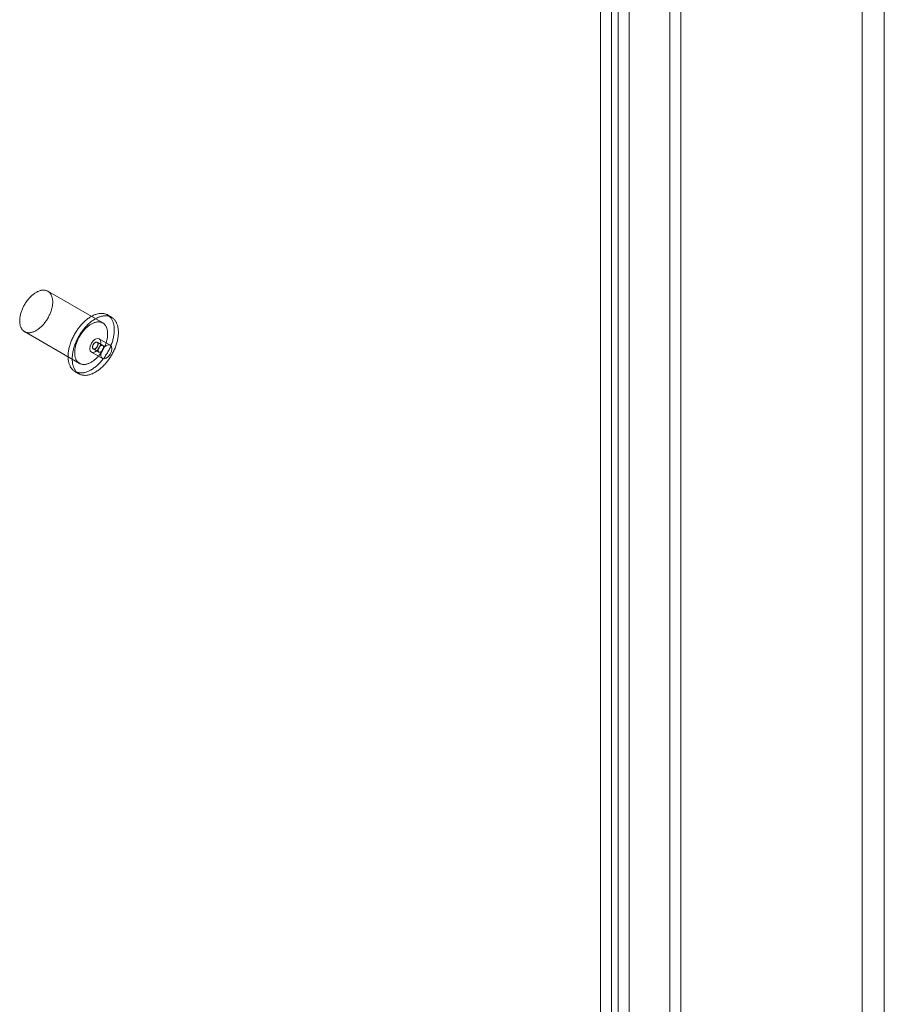
# Model space of a CAD drawing. Units: millimetres. Extents: x -1821 to 9234, y 73 to 3057.
# Drawn here: x 3852 to 3964, y 1817 to 1944 of the extents above; entities that cross this region are included whole.
import ezdxf

# ---------------------------------------------------------------- set-up
doc = ezdxf.new("R2010")
doc.units = ezdxf.units.MM
doc.header["$LTSCALE"] = 2

msp = doc.modelspace()

# ---------------------------------------------------------------- linework, layer by layer
at = {"linetype": 'Continuous', "lineweight": 18}
for p, q in [((3963.52, 1685.21), (3963.52, 2166.33)), ((3960.69, 1685.21), (3960.69, 2165.05)), ((3935.94, 1721.6), (3935.94, 2004.01)), ((3937.36, 1720.78), (3937.36, 2003.19)), ((3928.45, 1718.2), (3928.45, 1999.74)), ((3929.3, 2000.17), (3929.3, 1717.76)), ((3927.04, 1717.38), (3927.04, 1998.92)), ((3930.71, 1999.36), (3930.71, 1716.95)), ((3863.02, 1904.71), (3855.95, 1908.79)), ((3864.15, 1905.44), (3863.62, 1905.75)), ((3852.95, 1903.6), (3860.02, 1899.51)), ((3863.01, 1901.83), (3862.3, 1902.24)), ((3863.97, 1901.86), (3862.55, 1902.67)), ((3861.8, 1901.37), (3862.51, 1900.97)), ((3861.55, 1900.94), (3862.97, 1900.12)), ((3859.42, 1898.48), (3859.95, 1898.17))]:
    msp.add_line(p, q, dxfattribs=at)
at = {"linetype": 'Continuous', "lineweight": 18, "flags": 128}
for points in [[(3854.45, 1908.64), (3854.54, 1908.69), (3854.62, 1908.74), (3854.71, 1908.78), (3854.8, 1908.81), (3854.88, 1908.84), (3854.97, 1908.87), (3855.05, 1908.89), (3855.14, 1908.91), (3855.22, 1908.92), (3855.3, 1908.93), (3855.38, 1908.93), (3855.45, 1908.93), (3855.53, 1908.93), (3855.6, 1908.92), (3855.68, 1908.9), (3855.75, 1908.88), (3855.81, 1908.86), (3855.88, 1908.83), (3855.94, 1908.8), (3856, 1908.76), (3856.06, 1908.72), (3856.12, 1908.67), (3856.17, 1908.62), (3856.22, 1908.57), (3856.27, 1908.51), (3856.31, 1908.45), (3856.35, 1908.38), (3856.39, 1908.31), (3856.42, 1908.24), (3856.45, 1908.16), (3856.48, 1908.08), (3856.5, 1908), (3856.52, 1907.91), (3856.54, 1907.83), (3856.55, 1907.73), (3856.56, 1907.64), (3856.57, 1907.54), (3856.57, 1907.44), (3856.57, 1907.34), (3856.57, 1907.24), (3856.56, 1907.14), (3856.55, 1907.03), (3856.53, 1906.92), (3856.51, 1906.81), (3856.49, 1906.7), (3856.47, 1906.59), (3856.44, 1906.48), (3856.4, 1906.37), (3856.37, 1906.26), (3856.33, 1906.14), (3856.29, 1906.03), (3856.24, 1905.92), (3856.19, 1905.81), (3856.14, 1905.7), (3856.09, 1905.59), (3856.03, 1905.48), (3855.97, 1905.37), (3855.91, 1905.26), (3855.85, 1905.16), (3855.78, 1905.05), (3855.71, 1904.95), (3855.64, 1904.85), (3855.57, 1904.76), (3855.49, 1904.66), (3855.42, 1904.57), (3855.34, 1904.48), (3855.26, 1904.39), (3855.18, 1904.31), (3855.09, 1904.23), (3855.01, 1904.15), (3854.93, 1904.08), (3854.84, 1904.01), (3854.75, 1903.95), (3854.67, 1903.88), (3854.58, 1903.82), (3854.49, 1903.77), (3854.41, 1903.72), (3854.32, 1903.67), (3854.23, 1903.63), (3854.15, 1903.59), (3854.06, 1903.56), (3853.98, 1903.53), (3853.89, 1903.51), (3853.81, 1903.49), (3853.73, 1903.47), (3853.64, 1903.46), (3853.56, 1903.46), (3853.49, 1903.46), (3853.41, 1903.46), (3853.33, 1903.47), (3853.26, 1903.48), (3853.19, 1903.5), (3853.12, 1903.52), (3853.05, 1903.54), (3852.99, 1903.58), (3852.93, 1903.61), (3852.87, 1903.65), (3852.81, 1903.69), (3852.76, 1903.74), (3852.71, 1903.79), (3852.66, 1903.85), (3852.61, 1903.91), (3852.57, 1903.97), (3852.53, 1904.04), (3852.5, 1904.11), (3852.46, 1904.19), (3852.44, 1904.26), (3852.41, 1904.35), (3852.39, 1904.43), (3852.37, 1904.52), (3852.35, 1904.61), (3852.34, 1904.7), (3852.33, 1904.8), (3852.33, 1904.9), (3852.33, 1905), (3852.33, 1905.1), (3852.34, 1905.2), (3852.35, 1905.31), (3852.36, 1905.41), (3852.38, 1905.52), (3852.4, 1905.63), (3852.42, 1905.74), (3852.45, 1905.85), (3852.48, 1905.97), (3852.51, 1906.08), (3852.55, 1906.19), (3852.59, 1906.3), (3852.64, 1906.41), (3852.68, 1906.53), (3852.73, 1906.64), (3852.78, 1906.75), (3852.84, 1906.86), (3852.9, 1906.97), (3852.96, 1907.07), (3853.02, 1907.18), (3853.09, 1907.28), (3853.15, 1907.39), (3853.22, 1907.49), (3853.3, 1907.58), (3853.37, 1907.68), (3853.45, 1907.77), (3853.52, 1907.86), (3853.6, 1907.95), (3853.68, 1908.04), (3853.77, 1908.12), (3853.85, 1908.2), (3853.93, 1908.27), (3854.02, 1908.34), (3854.1, 1908.41), (3854.19, 1908.48), (3854.28, 1908.54), (3854.36, 1908.59), (3854.45, 1908.64)], [(3861.52, 1905.54), (3861.62, 1905.6), (3861.73, 1905.65), (3861.83, 1905.7), (3861.93, 1905.75), (3862.03, 1905.79), (3862.14, 1905.82), (3862.24, 1905.85), (3862.34, 1905.88), (3862.43, 1905.9), (3862.53, 1905.92), (3862.63, 1905.93), (3862.72, 1905.94), (3862.82, 1905.95), (3862.91, 1905.95), (3863, 1905.94), (3863.09, 1905.93), (3863.17, 1905.92), (3863.26, 1905.9), (3863.34, 1905.87), (3863.42, 1905.85), (3863.5, 1905.81), (3863.58, 1905.78), (3863.65, 1905.73), (3863.72, 1905.69), (3863.79, 1905.64), (3863.85, 1905.58), (3863.92, 1905.52), (3863.97, 1905.46), (3864.03, 1905.39), (3864.08, 1905.32), (3864.14, 1905.25), (3864.18, 1905.17), (3864.23, 1905.09), (3864.27, 1905), (3864.31, 1904.91), (3864.34, 1904.82), (3864.37, 1904.73), (3864.4, 1904.63), (3864.42, 1904.53), (3864.44, 1904.42), (3864.46, 1904.31), (3864.47, 1904.2), (3864.48, 1904.09), (3864.49, 1903.97), (3864.49, 1903.86), (3864.49, 1903.74), (3864.49, 1903.62), (3864.48, 1903.49), (3864.47, 1903.37), (3864.45, 1903.24), (3864.43, 1903.11), (3864.41, 1902.98), (3864.38, 1902.85), (3864.36, 1902.72), (3864.32, 1902.59), (3864.29, 1902.46), (3864.25, 1902.33), (3864.21, 1902.19), (3864.16, 1902.06), (3864.11, 1901.93), (3864.06, 1901.79), (3864, 1901.66), (3863.95, 1901.53), (3863.88, 1901.4), (3863.82, 1901.27), (3863.75, 1901.14), (3863.68, 1901.01), (3863.61, 1900.88), (3863.54, 1900.76), (3863.46, 1900.64), (3863.38, 1900.51), (3863.3, 1900.39), (3863.22, 1900.28), (3863.13, 1900.16), (3863.04, 1900.05), (3862.95, 1899.94), (3862.86, 1899.83), (3862.77, 1899.72), (3862.68, 1899.62), (3862.58, 1899.52), (3862.48, 1899.42), (3862.39, 1899.33), (3862.29, 1899.24), (3862.19, 1899.15), (3862.09, 1899.07), (3861.98, 1898.99), (3861.88, 1898.92), (3861.78, 1898.84), (3861.68, 1898.78), (3861.57, 1898.71), (3861.47, 1898.65), (3861.37, 1898.6), (3861.26, 1898.55), (3861.16, 1898.5), (3861.06, 1898.46), (3860.96, 1898.42), (3860.86, 1898.39), (3860.76, 1898.36), (3860.66, 1898.33), (3860.56, 1898.31), (3860.46, 1898.3), (3860.37, 1898.29), (3860.27, 1898.28), (3860.18, 1898.28), (3860.09, 1898.28), (3860, 1898.29), (3859.91, 1898.3), (3859.83, 1898.32), (3859.74, 1898.34), (3859.66, 1898.37), (3859.58, 1898.4), (3859.51, 1898.43), (3859.43, 1898.47), (3859.36, 1898.51), (3859.29, 1898.56), (3859.22, 1898.61), (3859.16, 1898.67), (3859.1, 1898.73), (3859.04, 1898.8), (3858.98, 1898.86), (3858.93, 1898.94), (3858.88, 1899.01), (3858.84, 1899.09), (3858.8, 1899.18), (3858.76, 1899.27), (3858.72, 1899.36), (3858.69, 1899.45), (3858.66, 1899.55), (3858.63, 1899.65), (3858.61, 1899.75), (3858.59, 1899.86), (3858.58, 1899.97), (3858.57, 1900.08), (3858.56, 1900.19), (3858.55, 1900.31), (3858.55, 1900.43), (3858.55, 1900.55), (3858.56, 1900.67), (3858.57, 1900.8), (3858.58, 1900.92), (3858.6, 1901.05), (3858.62, 1901.18), (3858.65, 1901.31), (3858.67, 1901.44), (3858.7, 1901.57), (3858.74, 1901.7), (3858.78, 1901.83), (3858.82, 1901.97), (3858.86, 1902.1), (3858.91, 1902.23), (3858.96, 1902.36), (3859.01, 1902.5), (3859.07, 1902.63), (3859.13, 1902.76), (3859.19, 1902.89), (3859.26, 1903.02), (3859.32, 1903.15), (3859.39, 1903.28), (3859.47, 1903.4), (3859.54, 1903.53), (3859.62, 1903.65), (3859.7, 1903.77), (3859.78, 1903.89), (3859.87, 1904.01), (3859.96, 1904.12), (3860.04, 1904.23), (3860.13, 1904.34), (3860.23, 1904.45), (3860.32, 1904.55), (3860.41, 1904.66), (3860.51, 1904.75), (3860.61, 1904.85), (3860.71, 1904.94), (3860.81, 1905.03), (3860.91, 1905.11), (3861.01, 1905.19), (3861.11, 1905.27), (3861.21, 1905.35), (3861.32, 1905.41), (3861.42, 1905.48), (3861.52, 1905.54)], [(3862.05, 1905.24), (3862.16, 1905.29), (3862.26, 1905.35), (3862.36, 1905.4), (3862.46, 1905.44), (3862.56, 1905.48), (3862.67, 1905.52), (3862.77, 1905.55), (3862.87, 1905.57), (3862.96, 1905.6), (3863.06, 1905.61), (3863.16, 1905.63), (3863.25, 1905.64), (3863.35, 1905.64), (3863.44, 1905.64), (3863.53, 1905.63), (3863.62, 1905.62), (3863.7, 1905.61), (3863.79, 1905.59), (3863.87, 1905.57), (3863.95, 1905.54), (3864.03, 1905.51), (3864.11, 1905.47), (3864.18, 1905.43), (3864.25, 1905.38), (3864.32, 1905.33), (3864.38, 1905.28), (3864.45, 1905.22), (3864.51, 1905.16), (3864.56, 1905.09), (3864.62, 1905.02), (3864.67, 1904.94), (3864.71, 1904.87), (3864.76, 1904.78), (3864.8, 1904.7), (3864.84, 1904.61), (3864.87, 1904.52), (3864.9, 1904.42), (3864.93, 1904.32), (3864.95, 1904.22), (3864.97, 1904.11), (3864.99, 1904.01), (3865, 1903.9), (3865.01, 1903.78), (3865.02, 1903.67), (3865.02, 1903.55), (3865.02, 1903.43), (3865.02, 1903.31), (3865.01, 1903.19), (3865, 1903.06), (3864.98, 1902.93), (3864.96, 1902.81), (3864.94, 1902.68), (3864.91, 1902.55), (3864.89, 1902.42), (3864.85, 1902.28), (3864.82, 1902.15), (3864.78, 1902.02), (3864.74, 1901.89), (3864.69, 1901.75), (3864.64, 1901.62), (3864.59, 1901.49), (3864.53, 1901.36), (3864.48, 1901.22), (3864.41, 1901.09), (3864.35, 1900.96), (3864.28, 1900.83), (3864.21, 1900.7), (3864.14, 1900.58), (3864.07, 1900.45), (3863.99, 1900.33), (3863.91, 1900.21), (3863.83, 1900.09), (3863.75, 1899.97), (3863.66, 1899.85), (3863.57, 1899.74), (3863.48, 1899.63), (3863.39, 1899.52), (3863.3, 1899.42), (3863.21, 1899.31), (3863.11, 1899.21), (3863.01, 1899.12), (3862.92, 1899.02), (3862.82, 1898.93), (3862.72, 1898.85), (3862.62, 1898.76), (3862.51, 1898.69), (3862.41, 1898.61), (3862.31, 1898.54), (3862.21, 1898.47), (3862.1, 1898.41), (3862, 1898.35), (3861.9, 1898.29), (3861.79, 1898.24), (3861.69, 1898.19), (3861.59, 1898.15), (3861.49, 1898.11), (3861.39, 1898.08), (3861.29, 1898.05), (3861.19, 1898.03), (3861.09, 1898.01), (3860.99, 1897.99), (3860.9, 1897.98), (3860.8, 1897.97), (3860.71, 1897.97), (3860.62, 1897.98), (3860.53, 1897.98), (3860.44, 1898), (3860.36, 1898.01), (3860.27, 1898.03), (3860.19, 1898.06), (3860.11, 1898.09), (3860.04, 1898.12), (3859.96, 1898.16), (3859.89, 1898.21), (3859.82, 1898.26), (3859.75, 1898.31), (3859.69, 1898.36), (3859.63, 1898.43), (3859.57, 1898.49), (3859.52, 1898.56), (3859.46, 1898.63), (3859.41, 1898.71), (3859.37, 1898.79), (3859.33, 1898.87), (3859.29, 1898.96), (3859.25, 1899.05), (3859.22, 1899.14), (3859.19, 1899.24), (3859.16, 1899.34), (3859.14, 1899.45), (3859.12, 1899.55), (3859.11, 1899.66), (3859.1, 1899.77), (3859.09, 1899.89), (3859.08, 1900), (3859.08, 1900.12), (3859.08, 1900.24), (3859.09, 1900.36), (3859.1, 1900.49), (3859.11, 1900.61), (3859.13, 1900.74), (3859.15, 1900.87), (3859.18, 1901), (3859.2, 1901.13), (3859.23, 1901.26), (3859.27, 1901.39), (3859.31, 1901.53), (3859.35, 1901.66), (3859.39, 1901.79), (3859.44, 1901.93), (3859.49, 1902.06), (3859.54, 1902.19), (3859.6, 1902.32), (3859.66, 1902.45), (3859.72, 1902.59), (3859.79, 1902.72), (3859.85, 1902.84), (3859.92, 1902.97), (3860, 1903.1), (3860.07, 1903.22), (3860.15, 1903.35), (3860.23, 1903.47), (3860.31, 1903.58), (3860.4, 1903.7), (3860.49, 1903.82), (3860.57, 1903.93), (3860.66, 1904.04), (3860.76, 1904.14), (3860.85, 1904.25), (3860.95, 1904.35), (3861.04, 1904.45), (3861.14, 1904.54), (3861.24, 1904.63), (3861.34, 1904.72), (3861.44, 1904.81), (3861.54, 1904.89), (3861.64, 1904.97), (3861.74, 1905.04), (3861.85, 1905.11), (3861.95, 1905.17), (3862.05, 1905.24)], [(3861.52, 1904.56), (3861.61, 1904.61), (3861.7, 1904.65), (3861.78, 1904.69), (3861.87, 1904.73), (3861.95, 1904.76), (3862.04, 1904.79), (3862.12, 1904.81), (3862.21, 1904.83), (3862.29, 1904.84), (3862.37, 1904.85), (3862.45, 1904.85), (3862.53, 1904.85), (3862.6, 1904.84), (3862.68, 1904.83), (3862.75, 1904.82), (3862.82, 1904.8), (3862.89, 1904.78), (3862.95, 1904.75), (3863.01, 1904.71), (3863.07, 1904.68), (3863.13, 1904.64), (3863.19, 1904.59), (3863.24, 1904.54), (3863.29, 1904.49), (3863.34, 1904.43), (3863.38, 1904.37), (3863.42, 1904.3), (3863.46, 1904.23), (3863.49, 1904.16), (3863.52, 1904.08), (3863.55, 1904), (3863.57, 1903.92), (3863.59, 1903.83), (3863.61, 1903.74), (3863.62, 1903.65), (3863.63, 1903.56), (3863.64, 1903.46), (3863.64, 1903.36), (3863.64, 1903.26), (3863.64, 1903.16), (3863.63, 1903.05), (3863.62, 1902.95), (3863.6, 1902.84), (3863.58, 1902.73), (3863.56, 1902.62), (3863.54, 1902.51), (3863.51, 1902.4), (3863.48, 1902.29), (3863.44, 1902.17), (3863.4, 1902.06), (3863.36, 1901.95), (3863.31, 1901.84), (3863.27, 1901.72), (3863.21, 1901.61), (3863.16, 1901.5), (3863.1, 1901.39), (3863.04, 1901.29), (3862.98, 1901.18), (3862.92, 1901.07), (3862.85, 1900.97), (3862.78, 1900.87), (3862.71, 1900.77), (3862.64, 1900.67), (3862.56, 1900.58), (3862.49, 1900.49), (3862.41, 1900.4), (3862.33, 1900.31), (3862.25, 1900.23), (3862.16, 1900.15), (3862.08, 1900.07), (3862, 1900), (3861.91, 1899.93), (3861.83, 1899.86), (3861.74, 1899.8), (3861.65, 1899.74), (3861.57, 1899.69), (3861.48, 1899.64), (3861.39, 1899.59), (3861.3, 1899.55), (3861.22, 1899.51), (3861.13, 1899.48), (3861.05, 1899.45), (3860.96, 1899.43), (3860.88, 1899.41), (3860.8, 1899.39), (3860.71, 1899.38), (3860.63, 1899.38), (3860.56, 1899.37), (3860.48, 1899.38), (3860.4, 1899.39), (3860.33, 1899.4), (3860.26, 1899.41), (3860.19, 1899.44), (3860.12, 1899.46), (3860.06, 1899.49), (3860, 1899.53), (3859.94, 1899.57), (3859.88, 1899.61), (3859.83, 1899.66), (3859.78, 1899.71), (3859.73, 1899.77), (3859.68, 1899.83), (3859.64, 1899.89), (3859.6, 1899.96), (3859.57, 1900.03), (3859.54, 1900.1), (3859.51, 1900.18), (3859.48, 1900.26), (3859.46, 1900.35), (3859.44, 1900.44), (3859.43, 1900.53), (3859.41, 1900.62), (3859.41, 1900.72), (3859.4, 1900.81), (3859.4, 1900.91), (3859.4, 1901.02), (3859.41, 1901.12), (3859.42, 1901.22), (3859.43, 1901.33), (3859.45, 1901.44), (3859.47, 1901.55), (3859.49, 1901.66), (3859.52, 1901.77), (3859.55, 1901.88), (3859.59, 1902), (3859.62, 1902.11), (3859.66, 1902.22), (3859.71, 1902.33), (3859.75, 1902.44), (3859.8, 1902.56), (3859.86, 1902.67), (3859.91, 1902.78), (3859.97, 1902.88), (3860.03, 1902.99), (3860.09, 1903.1), (3860.16, 1903.2), (3860.23, 1903.3), (3860.3, 1903.4), (3860.37, 1903.5), (3860.44, 1903.6), (3860.52, 1903.69), (3860.6, 1903.78), (3860.67, 1903.87), (3860.76, 1903.95), (3860.84, 1904.04), (3860.92, 1904.11), (3861, 1904.19), (3861.09, 1904.26), (3861.17, 1904.33), (3861.26, 1904.39), (3861.35, 1904.45), (3861.43, 1904.51), (3861.52, 1904.56)], [(3861.34, 1901.4), (3861.4, 1901.74), (3861.55, 1902.1), (3861.78, 1902.4), (3862.05, 1902.62), (3862.32, 1902.72), (3862.55, 1902.67), (3862.71, 1902.5), (3862.76, 1902.21), (3862.71, 1901.87), (3862.55, 1901.52), (3862.32, 1901.21), (3862.05, 1900.99), (3861.78, 1900.9), (3861.55, 1900.94), (3861.4, 1901.12), (3861.34, 1901.4)], [(3862.05, 1902.21), (3862.02, 1902.19), (3861.98, 1902.17), (3861.95, 1902.13), (3861.91, 1902.1), (3861.88, 1902.06), (3861.85, 1902.02), (3861.82, 1901.98), (3861.8, 1901.94), (3861.77, 1901.89), (3861.75, 1901.85), (3861.73, 1901.8), (3861.72, 1901.76), (3861.71, 1901.71), (3861.7, 1901.67), (3861.7, 1901.62), (3861.7, 1901.58), (3861.7, 1901.54), (3861.71, 1901.51), (3861.72, 1901.47), (3861.73, 1901.44), (3861.75, 1901.42), (3861.77, 1901.4), (3861.8, 1901.38), (3861.82, 1901.36), (3861.85, 1901.35), (3861.88, 1901.35), (3861.91, 1901.35), (3861.95, 1901.36), (3861.98, 1901.37), (3862.02, 1901.38), (3862.05, 1901.4), (3862.09, 1901.42), (3862.12, 1901.45), (3862.16, 1901.48), (3862.19, 1901.51), (3862.22, 1901.55), (3862.25, 1901.59), (3862.28, 1901.63), (3862.31, 1901.67), (3862.33, 1901.72), (3862.35, 1901.76), (3862.37, 1901.81), (3862.38, 1901.86), (3862.39, 1901.9), (3862.4, 1901.95), (3862.41, 1901.99), (3862.41, 1902.03), (3862.4, 1902.07), (3862.39, 1902.11), (3862.38, 1902.14), (3862.37, 1902.17), (3862.35, 1902.2), (3862.33, 1902.22), (3862.31, 1902.24), (3862.28, 1902.25), (3862.25, 1902.26), (3862.22, 1902.26), (3862.19, 1902.26), (3862.16, 1902.26), (3862.12, 1902.25), (3862.09, 1902.23), (3862.05, 1902.21)], [(3862.76, 1900.99), (3862.79, 1901.01), (3862.83, 1901.04), (3862.86, 1901.07), (3862.9, 1901.1), (3862.93, 1901.14), (3862.96, 1901.18), (3862.99, 1901.22), (3863.02, 1901.26), (3863.04, 1901.31), (3863.06, 1901.36), (3863.08, 1901.4), (3863.09, 1901.45), (3863.1, 1901.49), (3863.11, 1901.54), (3863.11, 1901.58), (3863.11, 1901.62), (3863.11, 1901.66), (3863.1, 1901.7), (3863.09, 1901.73), (3863.08, 1901.76), (3863.06, 1901.79), (3863.04, 1901.81), (3863.02, 1901.83), (3862.99, 1901.84), (3862.96, 1901.85), (3862.93, 1901.85), (3862.9, 1901.85), (3862.86, 1901.85), (3862.83, 1901.84), (3862.79, 1901.82), (3862.76, 1901.81), (3862.72, 1901.78), (3862.69, 1901.76), (3862.65, 1901.73), (3862.62, 1901.69), (3862.59, 1901.66), (3862.56, 1901.62), (3862.53, 1901.57), (3862.5, 1901.53), (3862.48, 1901.49), (3862.46, 1901.44), (3862.44, 1901.39), (3862.43, 1901.35), (3862.42, 1901.3), (3862.41, 1901.26), (3862.41, 1901.21), (3862.41, 1901.17), (3862.41, 1901.13), (3862.42, 1901.1), (3862.43, 1901.06), (3862.44, 1901.04), (3862.46, 1901.01), (3862.48, 1900.99), (3862.5, 1900.97), (3862.53, 1900.96), (3862.56, 1900.95), (3862.59, 1900.94), (3862.62, 1900.94), (3862.65, 1900.95), (3862.69, 1900.96), (3862.72, 1900.97), (3862.76, 1900.99)], [(3862.76, 1900.58), (3862.81, 1900.3), (3862.97, 1900.12), (3863.2, 1900.08), (3863.47, 1900.17), (3863.74, 1900.39), (3863.97, 1900.7), (3864.12, 1901.05), (3864.17, 1901.4), (3864.12, 1901.68), (3863.97, 1901.86), (3863.74, 1901.9), (3863.47, 1901.81), (3863.2, 1901.59), (3862.97, 1901.28), (3862.81, 1900.93), (3862.76, 1900.58)]]:
    msp.add_lwpolyline(points, dxfattribs=at)

doc.saveas('drawing.dxf')
